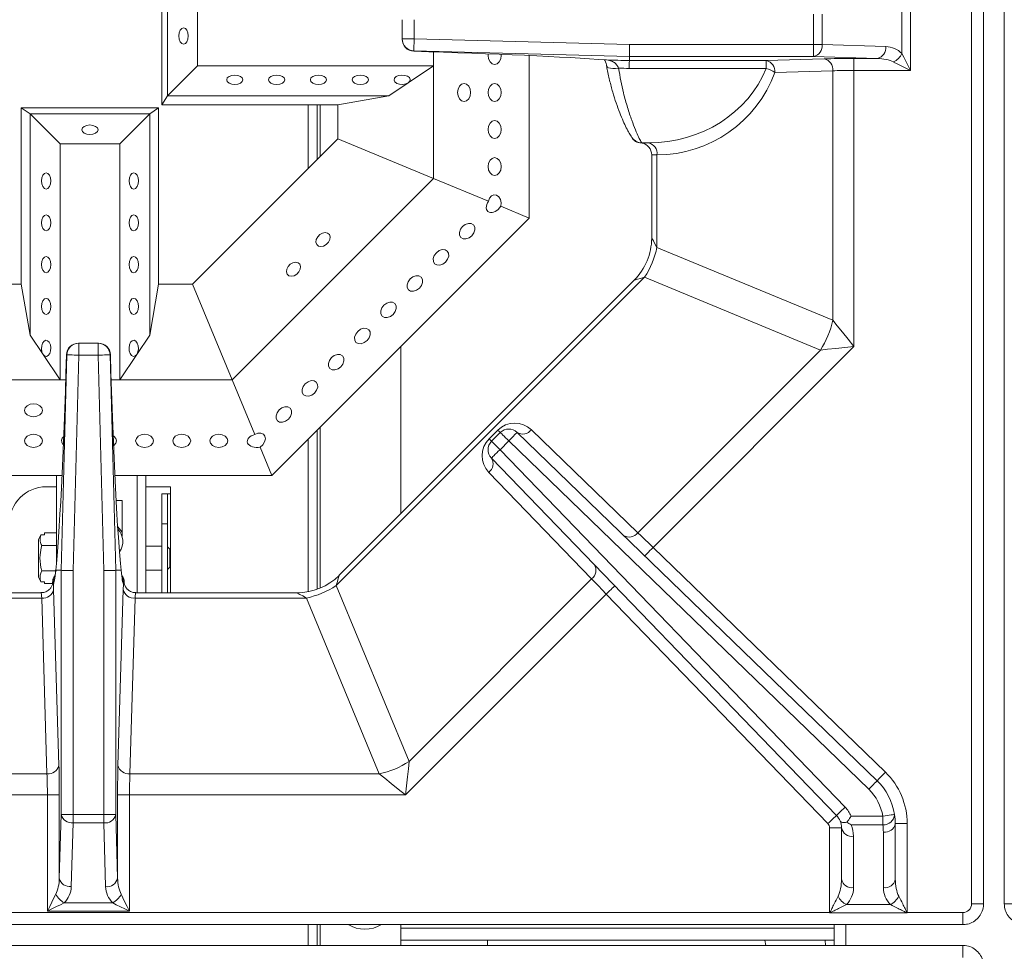
# Model space of a CAD drawing. Units: inches. Extents: x 0 to 612, y 0 to 859.
# Drawn here: x 472 to 495, y 474 to 496 of the extents above; entities that cross this region are included whole.
import ezdxf

# ---------------------------------------------------------------- set-up
doc = ezdxf.new("R2010")
doc.units = ezdxf.units.IN
doc.header["$MEASUREMENT"] = 0
doc.layers.add('图层 1', color=7, linetype='Continuous')

# ---------------------------------------------------------------- blocks, each defined once
blk = doc.blocks.new('block 76')
at = {"layer": '图层 1', "color": 250, "lineweight": 18, "true_color": 0x221814}
for points in [[(494.209, 475.481), (494.209, 515.651)], [(494.483, 475.481), (494.483, 515.651)], [(494.96, 515.651), (494.96, 475.481)], [(475.602, 496.992), (475.602, 493.833)], [(475.738, 494.039), (475.738, 496.785)], [(492.804, 496.51), (492.804, 494.621)], [(476.425, 496.099), (476.425, 494.726)], [(492.609, 495.009), (492.609, 496.12)], [(490.58, 495.214), (490.58, 495.917)], [(490.774, 495.917), (490.774, 495.214)], [(481.128, 495.344), (481.128, 495.786)], [(481.403, 495.787), (481.403, 495.345)], [(476.214, 495.413), (476.205, 495.483), (476.182, 495.543), (476.147, 495.583), (476.105, 495.598), (476.064, 495.583), (476.029, 495.543), (476.006, 495.483), (475.998, 495.413), (476.006, 495.341), (476.029, 495.281), (476.064, 495.241), (476.105, 495.226), (476.147, 495.241), (476.182, 495.281), (476.205, 495.341), (476.214, 495.413)], [(481.128, 495.344), (481.403, 495.344)], [(481.128, 495.336), (481.128, 495.344)], [(481.403, 495.344), (481.401, 495.292), (481.4, 495.241), (481.398, 495.194), (481.398, 495.154), (481.397, 495.118), (481.396, 495.092), (481.396, 495.076), (481.396, 495.071)], [(481.403, 495.344), (486.35, 495.214)], [(486.35, 495.214), (486.349, 495.161), (486.349, 495.11), (486.348, 495.065), (486.347, 495.023), (486.347, 494.988), (486.346, 494.962), (486.346, 494.946), (486.346, 494.94)], [(486.35, 495.214), (490.58, 495.214)], [(490.58, 495.214), (490.774, 495.214)], [(490.58, 495.214), (490.58, 494.94)], [(490.774, 495.214), (492.237, 495.17)], [(486.346, 494.94), (481.396, 495.071)], [(481.396, 495.071), (481.396, 495.061)], [(481.849, 494.726), (481.849, 495.048)], [(481.849, 494.726), (481.849, 495.048)], [(483.104, 495.003), (483.101, 494.966), (483.112, 494.887), (483.145, 494.819), (483.193, 494.775), (483.25, 494.76), (483.309, 494.775), (483.357, 494.819), (483.39, 494.887), (483.401, 494.966)], [(483.401, 494.966), (483.4, 494.991)], [(484.046, 494.963), (484.046, 491.231)], [(490.58, 494.94), (486.346, 494.94)], [(486.346, 494.94), (486.346, 494.847)], [(492.043, 494.896), (490.58, 494.94)], [(492.609, 495.009), (492.65, 494.926), (492.698, 494.831), (492.75, 494.729), (492.804, 494.621)], [(476.425, 494.726), (475.738, 494.039)], [(476.425, 494.726), (481.849, 494.726)], [(481.267, 494.335), (481.849, 494.727)], [(481.849, 494.726), (481.849, 492.141)], [(481.849, 494.726), (481.849, 494.726)], [(481.849, 494.726), (481.849, 494.726)], [(481.849, 494.726), (481.849, 494.726)], [(485.825, 494.721), (485.826, 494.72)], [(486.346, 494.847), (489.492, 494.847)], [(486.346, 494.847), (486.346, 494.847)], [(489.493, 494.847), (490.825, 494.887)], [(489.493, 494.847), (489.493, 494.668)], [(491.505, 494.896), (492.043, 494.896)], [(491.505, 494.896), (491.505, 494.622)], [(492.804, 494.622), (492.696, 494.676), (492.593, 494.726), (492.498, 494.773), (492.415, 494.814)], [(477.282, 494.514), (477.353, 494.505), (477.413, 494.482), (477.453, 494.448), (477.467, 494.406), (477.453, 494.366), (477.413, 494.329), (477.353, 494.307), (477.282, 494.298), (477.211, 494.307), (477.151, 494.329), (477.11, 494.366), (477.096, 494.406), (477.11, 494.448), (477.151, 494.482), (477.211, 494.505), (477.282, 494.514)], [(478.243, 494.514), (478.314, 494.505), (478.374, 494.482), (478.414, 494.448), (478.429, 494.406), (478.414, 494.366), (478.374, 494.329), (478.314, 494.307), (478.243, 494.298), (478.172, 494.307), (478.112, 494.329), (478.072, 494.366), (478.058, 494.406), (478.072, 494.448), (478.112, 494.482), (478.172, 494.505), (478.243, 494.514)], [(479.204, 494.514), (479.275, 494.505), (479.335, 494.482), (479.375, 494.448), (479.39, 494.406), (479.375, 494.366), (479.335, 494.329), (479.275, 494.307), (479.204, 494.298), (479.133, 494.307), (479.073, 494.329), (479.032, 494.366), (479.019, 494.406), (479.032, 494.448), (479.073, 494.482), (479.133, 494.505), (479.204, 494.514)], [(480.165, 494.514), (480.236, 494.505), (480.297, 494.482), (480.337, 494.448), (480.351, 494.406), (480.337, 494.366), (480.297, 494.329), (480.236, 494.307), (480.165, 494.298), (480.095, 494.307), (480.034, 494.329), (479.994, 494.366), (479.979, 494.406), (479.994, 494.448), (480.034, 494.482), (480.095, 494.505), (480.165, 494.514)], [(481.267, 494.335), (481.209, 494.311), (481.14, 494.298), (481.067, 494.304), (481.005, 494.324), (480.961, 494.357), (480.941, 494.397), (480.95, 494.44), (480.986, 494.478), (481.044, 494.502), (481.113, 494.513), (481.186, 494.508), (481.248, 494.486), (481.292, 494.455), (481.312, 494.414), (481.303, 494.373), (481.267, 494.335)], [(489.493, 494.668), (486.343, 494.668)], [(491.02, 494.613), (489.688, 494.574)], [(491.02, 488.885), (491.02, 494.613)], [(492.804, 494.622), (491.505, 494.622)], [(491.505, 494.622), (491.505, 488.282)], [(480.823, 494.039), (481.267, 494.335)], [(482.7, 494.115), (482.688, 494.194), (482.656, 494.261), (482.607, 494.305), (482.55, 494.321), (482.492, 494.305), (482.443, 494.261), (482.411, 494.194), (482.399, 494.115), (482.411, 494.036), (482.443, 493.969), (482.492, 493.925), (482.55, 493.909), (482.607, 493.925), (482.656, 493.969), (482.688, 494.036), (482.7, 494.115)], [(483.401, 494.115), (483.39, 494.194), (483.357, 494.261), (483.309, 494.305), (483.251, 494.321), (483.193, 494.305), (483.145, 494.261), (483.112, 494.194), (483.101, 494.115), (483.112, 494.036), (483.145, 493.969), (483.193, 493.925), (483.251, 493.909), (483.309, 493.925), (483.357, 493.969), (483.39, 494.036), (483.401, 494.115)], [(475.738, 494.039), (475.602, 493.833)], [(480.823, 494.039), (475.738, 494.039)], [(480.823, 494.039), (479.651, 493.833)], [(479.651, 493.833), (475.602, 493.833)], [(478.965, 492.365), (478.965, 493.833)], [(479.171, 492.571), (479.171, 493.834)], [(479.24, 492.639), (479.24, 493.833)], [(479.651, 493.833), (479.651, 493.053)], [(472.58, 493.626), (472.374, 493.765)], [(472.374, 489.713), (472.374, 493.765)], [(475.532, 493.764), (472.374, 493.764)], [(473.267, 492.939), (472.58, 493.626)], [(472.58, 493.626), (475.326, 493.626)], [(472.58, 488.542), (472.58, 493.626)], [(474.64, 492.939), (475.326, 493.626)], [(475.532, 493.764), (475.326, 493.626)], [(475.326, 488.542), (475.326, 493.626)], [(475.532, 489.713), (475.532, 493.765)], [(473.953, 493.152), (474.024, 493.161), (474.084, 493.184), (474.125, 493.218), (474.139, 493.26), (474.125, 493.301), (474.084, 493.337), (474.024, 493.359), (473.953, 493.368), (473.882, 493.359), (473.822, 493.337), (473.782, 493.301), (473.768, 493.26), (473.782, 493.218), (473.822, 493.184), (473.882, 493.161), (473.953, 493.152)], [(483.401, 493.262), (483.39, 493.342), (483.357, 493.408), (483.309, 493.453), (483.251, 493.47), (483.193, 493.453), (483.145, 493.408), (483.112, 493.342), (483.101, 493.262), (483.112, 493.185), (483.145, 493.116), (483.193, 493.073), (483.251, 493.057), (483.309, 493.073), (483.357, 493.116), (483.39, 493.185), (483.401, 493.262)], [(474.64, 492.939), (473.267, 492.939)], [(473.267, 492.939), (473.267, 487.517)], [(474.64, 487.517), (474.64, 492.939)], [(479.651, 493.052), (476.313, 489.713)], [(481.849, 492.141), (479.651, 493.052)], [(486.786, 492.958), (486.643, 492.958)], [(486.786, 492.958), (486.786, 492.958)], [(486.859, 492.682), (486.859, 490.774)], [(486.98, 492.682), (486.859, 492.682)], [(486.98, 492.682), (486.98, 490.558)], [(486.98, 492.682), (486.98, 492.682)], [(483.401, 492.412), (483.39, 492.491), (483.357, 492.558), (483.309, 492.602), (483.251, 492.619), (483.193, 492.602), (483.145, 492.558), (483.112, 492.491), (483.101, 492.412), (483.112, 492.333), (483.145, 492.266), (483.193, 492.222), (483.251, 492.207), (483.309, 492.222), (483.357, 492.266), (483.39, 492.333), (483.401, 492.412)], [(473.056, 492.083), (473.047, 492.013), (473.023, 491.952), (472.989, 491.913), (472.948, 491.897), (472.906, 491.913), (472.872, 491.952), (472.848, 492.013), (472.84, 492.083), (472.848, 492.154), (472.872, 492.214), (472.906, 492.254), (472.948, 492.27), (472.989, 492.254), (473.023, 492.214), (473.047, 492.154), (473.056, 492.083)], [(474.852, 492.083), (474.859, 492.013), (474.883, 491.952), (474.918, 491.913), (474.959, 491.897), (475, 491.913), (475.035, 491.952), (475.059, 492.013), (475.067, 492.083), (475.059, 492.154), (475.035, 492.214), (475, 492.254), (474.959, 492.27), (474.918, 492.254), (474.883, 492.214), (474.859, 492.154), (474.852, 492.083)], [(481.849, 492.141), (477.224, 487.517)], [(483.107, 491.621), (481.849, 492.142)], [(483.395, 491.501), (483.4, 491.582), (483.384, 491.659), (483.347, 491.721), (483.294, 491.758), (483.236, 491.766), (483.18, 491.742), (483.135, 491.69), (483.107, 491.621)], [(484.046, 491.231), (483.395, 491.502)], [(473.056, 491.123), (473.047, 491.053), (473.023, 490.991), (472.989, 490.952), (472.948, 490.937), (472.906, 490.952), (472.872, 490.991), (472.848, 491.053), (472.84, 491.123), (472.848, 491.192), (472.872, 491.253), (472.906, 491.293), (472.948, 491.308), (472.989, 491.293), (473.023, 491.253), (473.047, 491.192), (473.056, 491.123)], [(474.852, 491.123), (474.859, 491.053), (474.883, 490.991), (474.918, 490.952), (474.959, 490.937), (475, 490.952), (475.035, 490.991), (475.059, 491.053), (475.067, 491.123), (475.059, 491.192), (475.035, 491.253), (475, 491.293), (474.959, 491.308), (474.918, 491.293), (474.883, 491.253), (474.859, 491.192), (474.852, 491.123)], [(484.046, 491.231), (478.134, 485.32)], [(482.727, 490.824), (482.774, 490.888), (482.799, 490.958), (482.796, 491.023), (482.766, 491.076), (482.714, 491.104), (482.647, 491.109), (482.578, 491.084), (482.515, 491.037), (482.467, 490.972), (482.442, 490.902), (482.445, 490.837), (482.475, 490.785), (482.526, 490.755), (482.593, 490.753), (482.664, 490.776), (482.727, 490.824)], [(479.464, 490.736), (479.471, 490.798), (479.454, 490.85), (479.414, 490.886), (479.36, 490.898), (479.296, 490.886), (479.235, 490.85), (479.186, 490.798), (479.154, 490.736), (479.147, 490.674), (479.165, 490.621), (479.204, 490.586), (479.26, 490.574), (479.322, 490.586), (479.384, 490.621), (479.434, 490.674), (479.464, 490.736)], [(486.859, 490.774), (486.861, 490.771), (486.874, 490.75), (486.898, 490.706), (486.935, 490.64), (486.98, 490.558)], [(482.124, 490.221), (482.172, 490.285), (482.196, 490.356), (482.193, 490.421), (482.164, 490.473), (482.112, 490.503), (482.046, 490.505), (481.976, 490.482), (481.912, 490.434), (481.865, 490.37), (481.84, 490.3), (481.843, 490.234), (481.873, 490.182), (481.925, 490.153), (481.99, 490.15), (482.061, 490.174), (482.124, 490.221)], [(486.98, 490.558), (491.02, 488.885)], [(473.056, 490.162), (473.047, 490.089), (473.023, 490.031), (472.989, 489.991), (472.948, 489.975), (472.906, 489.991), (472.872, 490.031), (472.848, 490.089), (472.84, 490.162), (472.848, 490.231), (472.872, 490.292), (472.906, 490.333), (472.948, 490.347), (472.989, 490.333), (473.023, 490.292), (473.047, 490.231), (473.056, 490.162)], [(474.852, 490.162), (474.859, 490.089), (474.883, 490.031), (474.918, 489.991), (474.959, 489.975), (475, 489.991), (475.035, 490.031), (475.059, 490.089), (475.067, 490.162), (475.059, 490.231), (475.035, 490.292), (475, 490.333), (474.959, 490.347), (474.918, 490.333), (474.883, 490.292), (474.859, 490.231), (474.852, 490.162)], [(478.476, 490.056), (478.468, 489.994), (478.485, 489.941), (478.524, 489.906), (478.579, 489.894), (478.644, 489.906), (478.704, 489.941), (478.754, 489.994), (478.784, 490.056), (478.792, 490.118), (478.773, 490.17), (478.735, 490.205), (478.679, 490.219), (478.616, 490.205), (478.556, 490.17), (478.506, 490.118), (478.476, 490.056)], [(486.696, 489.872), (479.614, 482.789)], [(486.458, 489.803), (479.682, 483.028)], [(481.522, 489.621), (481.57, 489.683), (481.595, 489.753), (481.592, 489.821), (481.562, 489.873), (481.511, 489.9), (481.444, 489.904), (481.374, 489.879), (481.31, 489.833), (481.263, 489.768), (481.238, 489.698), (481.241, 489.633), (481.271, 489.581), (481.322, 489.551), (481.389, 489.549), (481.459, 489.573), (481.522, 489.621)], [(486.696, 489.872), (486.604, 489.846), (486.534, 489.825), (486.484, 489.811), (486.461, 489.805), (486.458, 489.804)], [(490.734, 488.199), (486.696, 489.872)], [(471.593, 489.713), (472.374, 489.713)], [(472.58, 488.542), (472.374, 489.713)], [(475.532, 489.713), (475.326, 488.542)], [(475.532, 489.713), (476.313, 489.713)], [(476.313, 489.713), (477.224, 487.518)], [(473.056, 489.2), (473.047, 489.129), (473.023, 489.069), (472.989, 489.029), (472.948, 489.015), (472.906, 489.029), (472.872, 489.069), (472.848, 489.129), (472.84, 489.2), (472.848, 489.271), (472.872, 489.331), (472.906, 489.372), (472.948, 489.386), (472.989, 489.372), (473.023, 489.331), (473.047, 489.271), (473.056, 489.2)], [(474.852, 489.2), (474.859, 489.129), (474.883, 489.069), (474.918, 489.029), (474.959, 489.015), (475, 489.029), (475.035, 489.069), (475.059, 489.129), (475.067, 489.2), (475.059, 489.271), (475.035, 489.331), (475, 489.372), (474.959, 489.386), (474.918, 489.372), (474.883, 489.331), (474.859, 489.271), (474.852, 489.2)], [(480.921, 489.018), (480.969, 489.081), (480.992, 489.153), (480.989, 489.217), (480.96, 489.269), (480.908, 489.299), (480.843, 489.302), (480.772, 489.278), (480.708, 489.23), (480.66, 489.166), (480.637, 489.097), (480.64, 489.03), (480.669, 488.978), (480.721, 488.949), (480.786, 488.946), (480.856, 488.97), (480.921, 489.018)], [(491.02, 488.885), (491.123, 488.755), (491.242, 488.608), (491.371, 488.448), (491.505, 488.281)], [(480.319, 488.416), (480.366, 488.479), (480.391, 488.549), (480.388, 488.617), (480.358, 488.667), (480.307, 488.697), (480.24, 488.7), (480.17, 488.676), (480.106, 488.628), (480.059, 488.563), (480.034, 488.494), (480.037, 488.429), (480.066, 488.376), (480.118, 488.347), (480.185, 488.345), (480.255, 488.369), (480.319, 488.416)], [(472.58, 488.542), (472.877, 488.1)], [(472.877, 488.099), (472.852, 488.156), (472.841, 488.226), (472.846, 488.297), (472.866, 488.36), (472.899, 488.405), (472.94, 488.423), (472.981, 488.414), (473.018, 488.378), (473.044, 488.321), (473.056, 488.251), (473.05, 488.18), (473.029, 488.118), (472.995, 488.073), (472.955, 488.054), (472.913, 488.063), (472.877, 488.099)], [(475.03, 488.099), (475.056, 488.156), (475.066, 488.226), (475.062, 488.297), (475.04, 488.36), (475.008, 488.405), (474.967, 488.423), (474.926, 488.414), (474.889, 488.378), (474.863, 488.321), (474.852, 488.251), (474.857, 488.18), (474.878, 488.118), (474.911, 488.073), (474.952, 488.054), (474.993, 488.063), (475.03, 488.099)], [(475.03, 488.099), (475.326, 488.541)], [(473.689, 488.358), (473.698, 488.358)], [(473.698, 488.358), (474.141, 488.358)], [(473.698, 488.358), (473.698, 488.083)], [(474.141, 488.358), (474.141, 488.083)], [(474.141, 488.358), (474.149, 488.358)], [(481.094, 488.28), (481.094, 484.439)], [(486.54, 484.003), (490.734, 488.198)], [(491.505, 488.282), (486.891, 483.667)], [(491.505, 488.282), (491.293, 488.259), (491.088, 488.237), (490.901, 488.217), (490.734, 488.199)], [(472.877, 488.099), (473.267, 487.517)], [(473.294, 483.14), (473.424, 488.09)], [(473.424, 488.09), (473.415, 488.09)], [(473.698, 488.083), (473.646, 488.083), (473.594, 488.085), (473.548, 488.087), (473.507, 488.087), (473.473, 488.088), (473.447, 488.088), (473.431, 488.088), (473.424, 488.09)], [(473.698, 488.083), (473.568, 483.135)], [(474.141, 488.083), (473.698, 488.083)], [(474.415, 488.09), (474.408, 488.088), (474.392, 488.088), (474.366, 488.088), (474.332, 488.087), (474.291, 488.087), (474.244, 488.085), (474.193, 488.083), (474.141, 488.082)], [(474.271, 483.135), (474.141, 488.083)], [(474.415, 488.09), (474.545, 483.14)], [(474.424, 488.09), (474.415, 488.09)], [(474.64, 487.517), (475.03, 488.099)], [(479.717, 487.814), (479.765, 487.878), (479.789, 487.949), (479.786, 488.014), (479.756, 488.066), (479.704, 488.095), (479.638, 488.098), (479.568, 488.074), (479.505, 488.027), (479.457, 487.962), (479.433, 487.892), (479.436, 487.826), (479.465, 487.775), (479.517, 487.746), (479.583, 487.742), (479.653, 487.765), (479.717, 487.814)], [(470.683, 487.517), (473.267, 487.517)], [(473.267, 487.517), (473.397, 487.517)], [(473.267, 487.517), (473.267, 487.517)], [(473.267, 487.517), (473.267, 487.517)], [(473.267, 487.517), (473.397, 487.517)], [(473.267, 487.517), (473.267, 487.517)], [(474.441, 487.517), (474.64, 487.517)], [(474.441, 487.517), (474.64, 487.517)], [(474.64, 487.517), (474.64, 487.517)], [(474.64, 487.517), (477.224, 487.517)], [(474.64, 487.517), (474.64, 487.517)], [(474.64, 487.517), (474.64, 487.517)], [(477.224, 487.517), (477.744, 486.258)], [(479.114, 487.212), (479.162, 487.275), (479.187, 487.346), (479.184, 487.411), (479.154, 487.463), (479.103, 487.493), (479.036, 487.497), (478.966, 487.472), (478.902, 487.424), (478.854, 487.36), (478.83, 487.291), (478.833, 487.225), (478.863, 487.172), (478.915, 487.144), (478.98, 487.141), (479.051, 487.165), (479.114, 487.212)], [(472.656, 486.665), (472.735, 486.678), (472.802, 486.709), (472.846, 486.758), (472.862, 486.814), (472.846, 486.873), (472.802, 486.921), (472.735, 486.954), (472.656, 486.967), (472.577, 486.954), (472.51, 486.921), (472.466, 486.873), (472.45, 486.814), (472.466, 486.758), (472.51, 486.709), (472.577, 486.678), (472.656, 486.665)], [(478.513, 486.61), (478.561, 486.673), (478.585, 486.744), (478.582, 486.81), (478.552, 486.862), (478.501, 486.891), (478.435, 486.894), (478.364, 486.871), (478.3, 486.823), (478.253, 486.759), (478.229, 486.688), (478.231, 486.623), (478.261, 486.571), (478.312, 486.541), (478.379, 486.539), (478.449, 486.562), (478.513, 486.61)], [(479.171, 482.705), (479.171, 486.357)], [(479.24, 482.731), (479.24, 486.426)], [(483.124, 486.161), (483.324, 486.36)], [(483.324, 486.361), (483.337, 486.348), (483.349, 486.338), (483.358, 486.327), (483.367, 486.32), (483.373, 486.313), (483.378, 486.308), (483.381, 486.305)], [(484.095, 486.368), (486.54, 484.004)], [(472.656, 485.963), (472.735, 485.977), (472.802, 486.008), (472.846, 486.057), (472.862, 486.113), (472.846, 486.171), (472.802, 486.22), (472.735, 486.252), (472.656, 486.266), (472.577, 486.252), (472.51, 486.22), (472.466, 486.171), (472.45, 486.113), (472.466, 486.057), (472.51, 486.008), (472.577, 485.977), (472.656, 485.963)], [(474.497, 486.002), (474.504, 486.008), (474.549, 486.057), (474.564, 486.113), (474.549, 486.171), (474.504, 486.22), (474.487, 486.231)], [(475.21, 485.963), (475.289, 485.977), (475.356, 486.008), (475.4, 486.057), (475.416, 486.113), (475.4, 486.171), (475.356, 486.22), (475.289, 486.252), (475.21, 486.266), (475.132, 486.252), (475.064, 486.22), (475.02, 486.171), (475.004, 486.113), (475.02, 486.057), (475.064, 486.008), (475.132, 485.977), (475.21, 485.963)], [(476.062, 485.963), (476.141, 485.977), (476.207, 486.008), (476.252, 486.057), (476.268, 486.113), (476.252, 486.171), (476.207, 486.22), (476.141, 486.252), (476.062, 486.266), (475.982, 486.252), (475.915, 486.22), (475.871, 486.171), (475.855, 486.113), (475.871, 486.057), (475.915, 486.008), (475.982, 485.977), (476.062, 485.963)], [(476.912, 485.963), (476.991, 485.977), (477.059, 486.008), (477.103, 486.057), (477.119, 486.113), (477.103, 486.171), (477.059, 486.22), (476.991, 486.252), (476.912, 486.266), (476.834, 486.252), (476.766, 486.22), (476.722, 486.171), (476.707, 486.113), (476.722, 486.057), (476.766, 486.008), (476.834, 485.977), (476.912, 485.963)], [(477.864, 485.97), (477.925, 486.023), (477.967, 486.089), (477.984, 486.159), (477.975, 486.223), (477.939, 486.269), (477.883, 486.293), (477.814, 486.288), (477.745, 486.258)], [(478.965, 482.649), (478.965, 486.151)], [(483.124, 486.161), (483.181, 486.104)], [(483.181, 486.104), (483.382, 486.304)], [(483.382, 486.304), (483.386, 486.3), (483.396, 486.288), (483.414, 486.271), (483.438, 486.246), (483.468, 486.218), (483.501, 486.185), (483.537, 486.149), (483.575, 486.111)], [(483.767, 486.308), (483.763, 486.303), (483.752, 486.292), (483.734, 486.275), (483.711, 486.249), (483.682, 486.219), (483.648, 486.186), (483.613, 486.149), (483.575, 486.111)], [(483.767, 486.308), (492.037, 478.308)], [(477.864, 485.97), (478.135, 485.32)], [(483.375, 485.91), (483.336, 485.873), (483.299, 485.837), (483.266, 485.804), (483.235, 485.773), (483.211, 485.751), (483.192, 485.733), (483.182, 485.723), (483.178, 485.719)], [(483.181, 486.104), (483.375, 485.91)], [(483.575, 486.111), (483.375, 485.91)], [(483.375, 485.91), (491.303, 477.702)], [(491.847, 478.111), (483.576, 486.111)], [(491.104, 477.511), (483.178, 485.718)], [(469.773, 485.32), (473.312, 485.32)], [(473.182, 483.273), (473.182, 485.32)], [(474.527, 485.32), (478.133, 485.32)], [(475.035, 485.32), (475.035, 482.626)], [(475.241, 482.625), (475.241, 485.319)], [(485.48, 482.944), (483.117, 485.39)], [(473.182, 485.059), (472.951, 485.059)], [(475.807, 485.059), (475.241, 485.059)], [(475.807, 484.894), (475.807, 485.059)], [(475.602, 484.208), (475.602, 484.895)], [(475.602, 484.894), (475.738, 484.894)], [(475.738, 484.894), (475.738, 484.207)], [(475.807, 484.894), (475.738, 484.894)], [(475.807, 482.625), (475.807, 484.895)], [(474.556, 484.747), (474.692, 484.747)], [(474.692, 484.747), (474.692, 483.923)], [(474.591, 484.139), (474.67, 484.048), (474.692, 484.011)], [(475.738, 484.208), (475.602, 484.208)], [(475.602, 482.625), (475.602, 484.208)], [(475.738, 482.625), (475.738, 484.208)], [(472.77, 483.847), (472.827, 483.958)], [(472.827, 483.958), (472.907, 483.958)], [(472.907, 483.958), (472.907, 483.998)], [(472.907, 483.998), (473.182, 483.998)], [(474.692, 483.922), (474.69, 483.922)], [(486.54, 484.003), (486.615, 483.931), (486.7, 483.85), (486.794, 483.76), (486.891, 483.667)], [(472.77, 483.847), (472.77, 482.987)], [(472.845, 483.707), (473.182, 483.707)], [(475.602, 483.691), (475.241, 483.691)], [(475.79, 483.623), (475.738, 483.676)], [(486.891, 483.667), (486.854, 483.629), (486.818, 483.592), (486.785, 483.559), (486.756, 483.527), (486.732, 483.504), (486.715, 483.484), (486.703, 483.475), (486.699, 483.471)], [(486.891, 483.667), (492.229, 478.504)], [(475.79, 483.623), (475.79, 483.21)], [(475.738, 483.159), (475.79, 483.21)], [(472.827, 482.875), (472.77, 482.986)], [(472.845, 483.126), (473.182, 483.126)], [(473.168, 483.143), (473.168, 483.14)], [(473.294, 483.14), (473.168, 483.14)], [(473.568, 483.135), (473.516, 483.136), (473.465, 483.137), (473.418, 483.138), (473.377, 483.138), (473.343, 483.139), (473.316, 483.139), (473.301, 483.14), (473.294, 483.14)], [(473.294, 477.533), (473.294, 483.14)], [(473.568, 483.135), (473.568, 477.532)], [(474.545, 483.14), (474.538, 483.14), (474.522, 483.139), (474.496, 483.139), (474.462, 483.138), (474.421, 483.138), (474.374, 483.137), (474.323, 483.136), (474.271, 483.135)], [(474.271, 477.533), (474.271, 483.136)], [(474.545, 483.14), (474.545, 477.533)], [(474.671, 483.14), (474.545, 483.14)], [(474.671, 483.14), (474.671, 483.142)], [(475.241, 483.142), (475.602, 483.142)], [(479.682, 483.028), (479.682, 483.025), (479.674, 483.001), (479.66, 482.952), (479.64, 482.881), (479.614, 482.789)], [(472.907, 482.875), (472.827, 482.875)], [(472.907, 482.835), (472.907, 482.875)], [(472.907, 482.835), (473.095, 482.835)], [(473.096, 482.864), (473.096, 482.843)], [(473.114, 482.837), (473.099, 482.856)], [(474.743, 482.843), (474.743, 482.864)], [(479.614, 482.789), (481.287, 478.75)], [(481.287, 478.75), (485.48, 482.943)], [(485.815, 482.591), (485.723, 482.689), (485.634, 482.782), (485.552, 482.868), (485.48, 482.944)], [(486.013, 482.783), (486.009, 482.78), (485.998, 482.768), (485.979, 482.75), (485.955, 482.727), (485.925, 482.698), (485.891, 482.666), (485.854, 482.629), (485.815, 482.592)], [(472.846, 482.504), (468.912, 482.504)], [(472.831, 482.625), (469.128, 482.625)], [(472.967, 478.465), (472.846, 482.504)], [(473.12, 482.699), (473.241, 478.66)], [(474.598, 478.66), (474.719, 482.699)], [(474.993, 482.504), (474.872, 478.465)], [(478.928, 482.504), (474.992, 482.504)], [(478.711, 482.625), (475.008, 482.625)], [(478.928, 482.504), (478.845, 482.551), (478.779, 482.587), (478.735, 482.611), (478.714, 482.624), (478.711, 482.625)], [(480.601, 478.465), (478.928, 482.504)], [(485.815, 482.591), (481.203, 477.98)], [(490.907, 477.321), (485.815, 482.592)], [(481.287, 478.75), (481.269, 478.584), (481.249, 478.396), (481.227, 478.192), (481.203, 477.979)], [(467.238, 478.465), (472.967, 478.465)], [(474.872, 478.465), (480.602, 478.465)], [(481.203, 477.98), (481.037, 478.115), (480.877, 478.243), (480.729, 478.363), (480.6, 478.465)], [(492.229, 478.504), (492.191, 478.466), (492.155, 478.429), (492.123, 478.396), (492.094, 478.365), (492.069, 478.341), (492.052, 478.322), (492.041, 478.312), (492.038, 478.309)], [(492.038, 478.308), (492.034, 478.304), (492.023, 478.292), (492.006, 478.274), (491.981, 478.249), (491.952, 478.219), (491.92, 478.185), (491.884, 478.148), (491.847, 478.111)], [(472.976, 477.98), (466.636, 477.98)], [(472.976, 477.98), (473.25, 477.98)], [(472.976, 475.308), (472.976, 477.98)], [(473.25, 477.98), (473.25, 476.069)], [(474.589, 476.069), (474.589, 477.98)], [(474.863, 477.98), (474.589, 477.98)], [(474.863, 477.98), (474.863, 475.308)], [(481.203, 477.98), (474.863, 477.98)], [(473.25, 476.069), (473.294, 477.533)], [(473.568, 477.533), (473.294, 477.533)], [(473.568, 477.533), (474.271, 477.533)], [(473.568, 477.533), (473.568, 477.339)], [(474.545, 477.533), (474.271, 477.533)], [(474.271, 477.533), (474.271, 477.339)], [(474.545, 477.533), (474.589, 476.069)], [(491.303, 477.702), (491.264, 477.665), (491.227, 477.629), (491.192, 477.596), (491.163, 477.567), (491.138, 477.542), (491.119, 477.525), (491.108, 477.515), (491.104, 477.512)], [(492.439, 477.533), (492.435, 477.533), (492.419, 477.53), (492.394, 477.526), (492.359, 477.521), (492.318, 477.514), (492.272, 477.508), (492.221, 477.499), (492.169, 477.492)], [(473.568, 477.338), (473.524, 475.875)], [(474.271, 477.338), (473.568, 477.338)], [(474.314, 475.875), (474.271, 477.338)], [(491.104, 477.511), (491.101, 477.507), (491.09, 477.495), (491.071, 477.478), (491.047, 477.454), (491.017, 477.426), (490.982, 477.393), (490.946, 477.358), (490.907, 477.321)], [(491.441, 477.492), (492.168, 477.492)], [(492.168, 477.296), (491.441, 477.296)], [(492.168, 477.492), (492.168, 477.297)], [(492.456, 477.322), (492.456, 476.045)], [(492.73, 477.322), (492.456, 477.322)], [(492.73, 477.322), (492.73, 475.277)], [(491.221, 477.225), (490.946, 477.225)], [(490.946, 475.277), (490.946, 477.225)], [(491.221, 476.044), (491.221, 477.226)], [(492.182, 475.851), (492.182, 477.126)], [(491.495, 477.031), (491.495, 475.851)], [(472.976, 475.308), (473.029, 475.415), (473.08, 475.518), (473.128, 475.614), (473.169, 475.698)], [(473.364, 475.503), (473.28, 475.46), (473.186, 475.415), (473.082, 475.362), (472.976, 475.309)], [(473.364, 475.503), (474.476, 475.503)], [(474.863, 475.308), (474.757, 475.363), (474.653, 475.414), (474.559, 475.46), (474.476, 475.503)], [(474.67, 475.698), (474.711, 475.614), (474.759, 475.518), (474.81, 475.416), (474.863, 475.308)], [(456.894, 475.277), (490.946, 475.277)], [(474.863, 475.308), (472.976, 475.308)], [(490.946, 475.271), (490.946, 475.277)], [(492.73, 475.271), (490.946, 475.271)], [(491.334, 475.461), (492.343, 475.461)], [(492.73, 475.277), (492.73, 475.271)], [(492.73, 475.277), (494.004, 475.277)], [(494.004, 475.002), (494.004, 475.276)], [(494.483, 475.481), (494.209, 475.481)], [(495.234, 475.481), (494.96, 475.481)], [(453.835, 475.002), (494.004, 475.002)], [(478.965, 474.525), (478.965, 475.003)], [(479.171, 474.525), (479.171, 475.003)], [(479.24, 474.525), (479.24, 475.003)], [(481.094, 475.002), (481.094, 474.524)], [(481.094, 474.92), (491.048, 474.92)], [(491.048, 475.002), (491.048, 474.524)], [(491.323, 475.002), (491.323, 474.524)], [(491.048, 474.645), (481.094, 474.645)], [(483.084, 474.525), (483.084, 474.645)], [(489.457, 474.645), (489.478, 474.525)], [(490.854, 474.525), (490.846, 474.645)], [(494.004, 474.525), (453.835, 474.525)], [(494.004, 474.25), (494.004, 474.524)]]:
    blk.add_lwpolyline(points, dxfattribs=at)
for points in [[(481.128, 495.344), (481.128, 495.196), (481.247, 495.073), (481.396, 495.071)], [(481.128, 495.336), (481.128, 495.188), (481.246, 495.065), (481.395, 495.062)], [(481.128, 495.336), (481.128, 495.188), (481.246, 495.065), (481.396, 495.062)], [(490.58, 494.94), (490.706, 494.968), (490.789, 495.086), (490.774, 495.214)], [(492.043, 494.896), (492.168, 494.924), (492.252, 495.042), (492.237, 495.17)], [(492.609, 495.009), (492.511, 495.108), (492.377, 495.165), (492.237, 495.17)], [(485.821, 494.861), (484.874, 494.933), (483.229, 495.008), (481.396, 495.061)], [(492.415, 494.815), (492.498, 494.859), (492.566, 494.926), (492.609, 495.009)], [(486.346, 494.847), (486.171, 494.852), (485.996, 494.857), (485.821, 494.861)], [(489.688, 494.574), (489.702, 494.701), (489.618, 494.82), (489.493, 494.847)], [(491.505, 494.896), (491.25, 494.896), (491.006, 494.893), (490.825, 494.887)], [(491.02, 494.613), (491.034, 494.741), (490.95, 494.859), (490.825, 494.887)], [(492.415, 494.815), (492.315, 494.865), (492.183, 494.894), (492.043, 494.896)], [(486.343, 494.668), (486.261, 494.669), (486.179, 494.671), (486.097, 494.673)], [(486.786, 492.958), (487.996, 492.958), (489.077, 493.641), (489.493, 494.668)], [(486.98, 492.682), (488.19, 492.682), (489.271, 493.437), (489.688, 494.574)], [(489.688, 494.574), (489.628, 494.614), (489.562, 494.646), (489.493, 494.668)], [(491.505, 494.622), (491.322, 494.622), (491.147, 494.619), (491.02, 494.613)], [(486.859, 492.682), (486.859, 492.814), (486.767, 492.927), (486.638, 492.953)], [(486.98, 492.682), (486.999, 492.81), (486.913, 492.931), (486.786, 492.957)], [(486.98, 492.682), (486.999, 492.81), (486.913, 492.931), (486.786, 492.957)], [(486.459, 489.804), (486.714, 490.061), (486.857, 490.407), (486.859, 490.768)], [(486.696, 489.872), (486.833, 490.081), (486.93, 490.313), (486.98, 490.559)], [(490.734, 488.199), (490.872, 488.408), (490.968, 488.64), (491.02, 488.886)], [(473.689, 488.358), (473.541, 488.358), (473.419, 488.239), (473.415, 488.09)], [(473.689, 488.358), (473.541, 488.358), (473.419, 488.238), (473.415, 488.09)], [(473.698, 488.358), (473.55, 488.358), (473.427, 488.238), (473.424, 488.09)], [(474.415, 488.09), (474.411, 488.237), (474.289, 488.358), (474.141, 488.358)], [(474.424, 488.09), (474.419, 488.238), (474.299, 488.358), (474.149, 488.358)], [(474.424, 488.09), (474.42, 488.237), (474.299, 488.358), (474.149, 488.358)], [(473.168, 483.143), (473.252, 483.87), (473.349, 485.81), (473.415, 488.09)], [(474.424, 488.09), (474.49, 485.81), (474.587, 483.869), (474.671, 483.143)], [(484.095, 486.368), (483.879, 486.576), (483.537, 486.573), (483.323, 486.361)], [(483.767, 486.308), (483.659, 486.412), (483.487, 486.411), (483.382, 486.304)], [(483.767, 486.308), (483.875, 486.238), (484.019, 486.263), (484.095, 486.368)], [(483.124, 486.161), (482.912, 485.948), (482.909, 485.605), (483.117, 485.39)], [(483.181, 486.104), (483.076, 485.998), (483.073, 485.826), (483.178, 485.718)], [(483.117, 485.39), (483.221, 485.466), (483.247, 485.611), (483.178, 485.718)], [(472.951, 485.059), (472.481, 485.059), (472.1, 484.678), (472.1, 484.207)], [(474.632, 483.563), (474.747, 483.725), (474.731, 483.946), (474.594, 484.088)], [(486.211, 483.943), (486.319, 483.873), (486.463, 483.9), (486.54, 484.004)], [(485.48, 482.944), (485.584, 483.02), (485.61, 483.164), (485.541, 483.273)], [(473.147, 483.011), (473.115, 482.966), (473.099, 482.911), (473.099, 482.856)], [(473.114, 482.837), (473.133, 482.842), (473.15, 482.943), (473.168, 483.141)], [(473.141, 482.954), (473.123, 482.917), (473.114, 482.877), (473.114, 482.837)], [(474.671, 483.14), (474.688, 482.944), (474.707, 482.842), (474.725, 482.837)], [(474.74, 482.856), (474.74, 482.912), (474.724, 482.966), (474.691, 483.011)], [(478.713, 482.625), (479.074, 482.626), (479.42, 482.769), (479.677, 483.022)], [(473.096, 482.864), (473.097, 482.861), (473.098, 482.859), (473.099, 482.856)], [(473.099, 482.856), (473.098, 482.851), (473.098, 482.845), (473.097, 482.84)], [(473.12, 482.699), (473.118, 482.757), (473.116, 482.803), (473.114, 482.838)], [(474.725, 482.837), (474.725, 482.875), (474.718, 482.91), (474.703, 482.943)], [(474.725, 482.837), (474.723, 482.803), (474.721, 482.756), (474.719, 482.698)], [(474.74, 482.856), (474.735, 482.879), (474.73, 482.857), (474.725, 482.837)], [(474.74, 482.856), (474.741, 482.859), (474.742, 482.861), (474.743, 482.864)], [(474.742, 482.838), (474.741, 482.845), (474.741, 482.852), (474.74, 482.856)], [(478.928, 482.504), (479.172, 482.555), (479.404, 482.651), (479.614, 482.789)], [(472.846, 482.504), (472.842, 482.582), (472.837, 482.625), (472.831, 482.625)], [(472.846, 482.504), (472.974, 482.489), (473.092, 482.572), (473.12, 482.698)], [(474.719, 482.699), (474.747, 482.573), (474.865, 482.49), (474.992, 482.505)], [(475.008, 482.625), (475.002, 482.625), (474.997, 482.582), (474.993, 482.504)], [(472.967, 478.465), (473.095, 478.45), (473.213, 478.534), (473.241, 478.659)], [(473.25, 477.98), (473.25, 478.235), (473.247, 478.48), (473.241, 478.66)], [(474.598, 478.66), (474.592, 478.479), (474.589, 478.235), (474.589, 477.979)], [(474.598, 478.66), (474.627, 478.535), (474.745, 478.451), (474.872, 478.466)], [(480.601, 478.465), (480.845, 478.517), (481.077, 478.613), (481.287, 478.75)], [(472.976, 477.98), (472.976, 478.162), (472.973, 478.337), (472.967, 478.465)], [(474.872, 478.465), (474.866, 478.337), (474.863, 478.161), (474.863, 477.98)], [(492.73, 477.322), (492.73, 477.767), (492.549, 478.195), (492.229, 478.505)], [(492.439, 477.533), (492.394, 477.828), (492.253, 478.1), (492.038, 478.308)], [(492.168, 477.492), (492.132, 477.726), (492.019, 477.945), (491.847, 478.111)], [(473.294, 477.533), (473.322, 477.407), (473.439, 477.323), (473.568, 477.339)], [(474.271, 477.338), (474.398, 477.322), (474.517, 477.406), (474.545, 477.532)], [(491.441, 477.492), (491.408, 477.569), (491.361, 477.641), (491.303, 477.702)], [(492.168, 477.296), (492.309, 477.286), (492.43, 477.394), (492.439, 477.532)], [(492.456, 477.322), (492.456, 477.392), (492.45, 477.463), (492.439, 477.533)], [(490.946, 477.225), (490.946, 477.26), (490.932, 477.294), (490.907, 477.321)], [(491.188, 477.384), (491.168, 477.431), (491.141, 477.473), (491.104, 477.511)], [(491.221, 477.225), (491.221, 477.28), (491.21, 477.333), (491.188, 477.384)], [(491.342, 477.353), (491.375, 477.333), (491.408, 477.314), (491.44, 477.297)], [(491.495, 477.031), (491.495, 477.122), (491.477, 477.213), (491.441, 477.297)], [(492.182, 477.126), (492.182, 477.184), (492.177, 477.239), (492.168, 477.296)], [(492.182, 477.126), (492.31, 477.107), (492.431, 477.193), (492.456, 477.321)], [(491.221, 477.225), (491.246, 477.097), (491.367, 477.012), (491.495, 477.031)], [(473.169, 475.698), (473.219, 475.797), (473.248, 475.929), (473.25, 476.069)], [(473.25, 476.069), (473.278, 475.944), (473.396, 475.86), (473.524, 475.876)], [(474.314, 475.875), (474.442, 475.859), (474.561, 475.943), (474.589, 476.068)], [(474.589, 476.069), (474.592, 475.929), (474.62, 475.797), (474.67, 475.698)], [(491.14, 475.656), (491.191, 475.76), (491.221, 475.898), (491.221, 476.045)], [(491.221, 476.044), (491.246, 475.917), (491.367, 475.832), (491.495, 475.852)], [(492.182, 475.851), (492.31, 475.831), (492.431, 475.916), (492.456, 476.044)], [(492.456, 476.044), (492.456, 475.898), (492.485, 475.759), (492.536, 475.655)], [(473.364, 475.503), (473.463, 475.603), (473.52, 475.734), (473.524, 475.875)], [(474.314, 475.875), (474.319, 475.734), (474.377, 475.603), (474.476, 475.503)], [(491.334, 475.461), (491.438, 475.565), (491.495, 475.705), (491.495, 475.852)], [(492.182, 475.851), (492.182, 475.705), (492.239, 475.565), (492.343, 475.461)], [(473.169, 475.698), (473.213, 475.614), (473.28, 475.547), (473.364, 475.504)], [(474.476, 475.503), (474.559, 475.546), (474.627, 475.613), (474.67, 475.697)], [(491.14, 475.656), (491.183, 475.573), (491.251, 475.505), (491.334, 475.462)], [(492.343, 475.461), (492.426, 475.504), (492.493, 475.572), (492.536, 475.655)], [(494.004, 475.277), (494.117, 475.277), (494.209, 475.367), (494.209, 475.481)], [(479.888, 475.002), (480.123, 474.863), (480.416, 474.863), (480.651, 475.002)]]:
    blk.add_open_spline(points, degree=3, dxfattribs=at)
for points, knots in [([(485.772, 494.873), (485.774, 494.87), (485.782, 494.858), (485.79, 494.845), (485.797, 494.828), (485.806, 494.809), (485.812, 494.783), (485.816, 494.764), (485.821, 494.742), (485.825, 494.72)], [0, 0, 0, 0, 1, 1, 1, 2, 2, 2, 3, 3, 3, 3]), ([(485.821, 494.861), (485.845, 494.859), (485.869, 494.857), (485.893, 494.851), (485.924, 494.844), (485.955, 494.831), (485.983, 494.813), (486.008, 494.798), (486.032, 494.778), (486.05, 494.753), (486.068, 494.73), (486.082, 494.702), (486.097, 494.674)], [0, 0, 0, 0, 1, 1, 1, 2, 2, 2, 3, 3, 3, 4, 4, 4, 4]), ([(485.826, 494.722), (485.828, 494.708), (485.83, 494.696), (485.832, 494.684), (485.848, 494.582), (485.869, 494.487), (485.893, 494.395), (485.915, 494.302), (485.938, 494.21), (485.964, 494.124), (485.989, 494.036), (486.017, 493.952), (486.043, 493.874), (486.07, 493.795), (486.098, 493.719), (486.125, 493.651), (486.152, 493.581), (486.18, 493.517), (486.204, 493.458), (486.229, 493.401), (486.254, 493.349), (486.276, 493.303), (486.299, 493.256), (486.32, 493.216), (486.34, 493.181), (486.359, 493.146), (486.377, 493.117), (486.402, 493.084), (486.411, 493.072), (486.421, 493.06), (486.435, 493.046), (486.446, 493.035), (486.46, 493.021), (486.478, 493.009), (486.495, 492.997), (486.517, 492.986), (486.541, 492.976), (486.568, 492.964), (486.599, 492.953), (486.63, 492.957), (486.634, 492.958), (486.639, 492.958), (486.643, 492.958)], [0, 0, 0, 0, 1, 1, 1, 2, 2, 2, 3, 3, 3, 4, 4, 4, 5, 5, 5, 6, 6, 6, 7, 7, 7, 8, 8, 8, 9, 9, 9, 10, 10, 10, 11, 11, 11, 12, 12, 12, 13, 13, 13, 14, 14, 14, 14]), ([(485.826, 494.72), (485.826, 494.719), (485.84, 494.698), (485.84, 494.698), (485.84, 494.698), (485.869, 494.681), (485.869, 494.681), (485.869, 494.681), (485.913, 494.67), (485.913, 494.67), (485.913, 494.67), (485.967, 494.665), (485.967, 494.665), (485.967, 494.665), (486.03, 494.666), (486.03, 494.666), (486.03, 494.666), (486.098, 494.673), (486.098, 494.673)], [0, 0, 0, 0, 1, 1, 1, 2, 2, 2, 3, 3, 3, 4, 4, 4, 5, 5, 5, 6, 6, 6, 6]), ([(486.346, 494.847), (486.346, 494.847), (486.346, 494.828), (486.346, 494.828), (486.345, 494.82), (486.345, 494.802), (486.345, 494.783), (486.344, 494.762), (486.344, 494.738), (486.343, 494.711), (486.343, 494.711), (486.343, 494.674), (486.343, 494.674), (486.343, 494.674), (486.343, 494.668), (486.343, 494.668)], [0, 0, 0, 0, 1, 1, 1, 2, 2, 2, 3, 3, 3, 4, 4, 4, 5, 5, 5, 5]), ([(486.097, 494.673), (486.133, 494.479), (486.169, 494.282), (486.211, 494.105), (486.24, 493.986), (486.272, 493.875), (486.305, 493.772), (486.337, 493.665), (486.37, 493.567), (486.401, 493.479), (486.431, 493.396), (486.459, 493.323), (486.485, 493.26), (486.513, 493.194), (486.537, 493.138), (486.559, 493.093), (486.58, 493.048), (486.598, 493.014), (486.611, 492.992), (486.625, 492.971), (486.634, 492.963), (486.643, 492.958)], [0, 0, 0, 0, 1, 1, 1, 2, 2, 2, 3, 3, 3, 4, 4, 4, 5, 5, 5, 6, 6, 6, 7, 7, 7, 7]), ([(486.622, 492.958), (486.598, 492.958), (486.573, 492.96), (486.551, 492.965), (486.529, 492.973), (486.509, 492.98), (486.49, 492.992), (486.465, 493.007), (486.443, 493.025), (486.427, 493.046), (486.425, 493.049), (486.423, 493.052), (486.421, 493.055)], [0, 0, 0, 0, 1, 1, 1, 2, 2, 2, 3, 3, 3, 4, 4, 4, 4]), ([(483.107, 491.621), (483.038, 491.513), (483.045, 491.396), (483.125, 491.363), (483.204, 491.331), (483.325, 491.392), (483.395, 491.501)], [0, 0, 0, 0, 1, 1, 1, 2, 2, 2, 2]), ([(473.351, 486.212), (473.297, 486.17), (473.286, 486.094), (473.327, 486.042), (473.332, 486.035), (473.337, 486.028), (473.343, 486.023)], [0, 0, 0, 0, 1, 1, 1, 2, 2, 2, 2]), ([(477.745, 486.258), (477.619, 486.23), (477.543, 486.145), (477.576, 486.064), (477.608, 485.985), (477.738, 485.942), (477.864, 485.97)], [0, 0, 0, 0, 1, 1, 1, 2, 2, 2, 2]), ([(472.827, 483.958), (472.813, 483.906), (472.801, 483.856), (472.809, 483.808), (472.814, 483.772), (472.83, 483.739), (472.845, 483.707)], [0, 0, 0, 0, 1, 1, 1, 2, 2, 2, 2]), ([(472.845, 483.707), (472.83, 483.638), (472.814, 483.565), (472.808, 483.494), (472.799, 483.397), (472.808, 483.297), (472.827, 483.203), (472.827, 483.203), (472.845, 483.126), (472.845, 483.126)], [0, 0, 0, 0, 1, 1, 1, 2, 2, 2, 3, 3, 3, 3]), ([(472.845, 483.126), (472.821, 483.062), (472.798, 482.998), (472.81, 482.936), (472.812, 482.915), (472.819, 482.896), (472.827, 482.875)], [0, 0, 0, 0, 1, 1, 1, 2, 2, 2, 2]), ([(473.096, 482.864), (473.098, 482.887), (473.1, 482.912), (473.105, 482.933), (473.111, 482.957), (473.12, 482.977), (473.132, 482.994), (473.138, 483.004), (473.146, 483.011), (473.153, 483.018)], [0, 0, 0, 0, 1, 1, 1, 2, 2, 2, 3, 3, 3, 3]), ([(473.169, 483.167), (473.167, 483.142), (473.164, 483.114), (473.162, 483.092), (473.158, 483.056), (473.154, 483.024), (473.15, 483), (473.147, 482.979), (473.145, 482.96), (473.144, 482.953), (473.143, 482.947), (473.142, 482.946), (473.142, 482.944)], [0, 0, 0, 0, 1, 1, 1, 2, 2, 2, 3, 3, 3, 4, 4, 4, 4]), ([(474.698, 482.944), (474.697, 482.946), (474.696, 482.949), (474.696, 482.954), (474.694, 482.963), (474.691, 482.976), (474.688, 482.994), (474.686, 483.017), (474.683, 483.045), (474.678, 483.078), (474.676, 483.106), (474.673, 483.136), (474.67, 483.167)], [0, 0, 0, 0, 1, 1, 1, 2, 2, 2, 3, 3, 3, 4, 4, 4, 4]), ([(474.743, 482.864), (474.742, 482.881), (474.741, 482.896), (474.739, 482.912), (474.734, 482.935), (474.728, 482.957), (474.718, 482.975), (474.709, 482.993), (474.697, 483.007), (474.686, 483.02)], [0, 0, 0, 0, 1, 1, 1, 2, 2, 2, 3, 3, 3, 3]), ([(473.099, 482.845), (473.099, 482.845), (473.099, 482.844), (473.098, 482.84), (473.097, 482.837), (473.097, 482.831), (473.094, 482.824), (473.092, 482.818), (473.089, 482.808), (473.086, 482.798), (473.077, 482.78), (473.067, 482.759), (473.055, 482.741), (473.039, 482.719), (473.021, 482.7), (473, 482.684), (472.977, 482.665), (472.948, 482.649), (472.919, 482.64), (472.891, 482.63), (472.859, 482.628), (472.828, 482.627)], [0, 0, 0, 0, 1, 1, 1, 2, 2, 2, 3, 3, 3, 4, 4, 4, 5, 5, 5, 6, 6, 6, 7, 7, 7, 7]), ([(475.009, 482.628), (474.987, 482.628), (474.968, 482.628), (474.948, 482.631), (474.919, 482.636), (474.892, 482.649), (474.866, 482.666), (474.845, 482.678), (474.826, 482.692), (474.81, 482.71), (474.796, 482.726), (474.783, 482.741), (474.773, 482.758), (474.766, 482.772), (474.759, 482.786), (474.753, 482.799), (474.75, 482.81), (474.747, 482.817), (474.745, 482.823), (474.743, 482.83), (474.742, 482.835), (474.742, 482.838), (474.741, 482.841), (474.74, 482.844), (474.74, 482.845)], [0, 0, 0, 0, 1, 1, 1, 2, 2, 2, 3, 3, 3, 4, 4, 4, 5, 5, 5, 6, 6, 6, 7, 7, 7, 8, 8, 8, 8]), ([(491.188, 477.384), (491.193, 477.372), (491.204, 477.363), (491.219, 477.358), (491.235, 477.351), (491.256, 477.347), (491.282, 477.347), (491.3, 477.348), (491.321, 477.351), (491.342, 477.354)], [0, 0, 0, 0, 1, 1, 1, 2, 2, 2, 3, 3, 3, 3]), ([(491.441, 477.492), (491.417, 477.455), (491.392, 477.417), (491.367, 477.386), (491.359, 477.375), (491.351, 477.364), (491.342, 477.353)], [0, 0, 0, 0, 1, 1, 1, 2, 2, 2, 2]), ([(490.946, 475.277), (490.948, 475.277), (490.948, 475.278), (490.949, 475.278), (490.952, 475.283), (490.954, 475.287), (490.957, 475.291), (490.959, 475.297), (490.962, 475.302), (490.965, 475.307), (490.97, 475.316), (490.975, 475.326), (490.979, 475.334), (490.985, 475.346), (490.991, 475.36), (490.998, 475.373), (491.016, 475.408), (491.034, 475.443), (491.05, 475.478), (491.081, 475.538), (491.11, 475.597), (491.14, 475.656)], [0, 0, 0, 0, 1, 1, 1, 2, 2, 2, 3, 3, 3, 4, 4, 4, 5, 5, 5, 6, 6, 6, 7, 7, 7, 7]), ([(492.536, 475.656), (492.566, 475.597), (492.596, 475.538), (492.626, 475.478), (492.644, 475.443), (492.66, 475.408), (492.679, 475.373), (492.684, 475.36), (492.691, 475.346), (492.697, 475.334), (492.702, 475.326), (492.707, 475.316), (492.712, 475.307), (492.714, 475.302), (492.717, 475.296), (492.72, 475.291), (492.721, 475.289), (492.723, 475.287), (492.723, 475.286), (492.724, 475.283), (492.725, 475.279), (492.729, 475.277)], [0, 0, 0, 0, 1, 1, 1, 2, 2, 2, 3, 3, 3, 4, 4, 4, 5, 5, 5, 6, 6, 6, 7, 7, 7, 7]), ([(491.334, 475.461), (491.275, 475.433), (491.217, 475.401), (491.155, 475.373), (491.121, 475.355), (491.086, 475.338), (491.051, 475.319), (491.037, 475.314), (491.024, 475.308), (491.012, 475.301), (491.003, 475.295), (490.993, 475.292), (490.983, 475.286), (490.979, 475.284), (490.973, 475.282), (490.968, 475.278), (490.962, 475.276), (490.956, 475.273), (490.949, 475.272), (490.948, 475.272), (490.946, 475.271), (490.946, 475.271)], [0, 0, 0, 0, 1, 1, 1, 2, 2, 2, 3, 3, 3, 4, 4, 4, 5, 5, 5, 6, 6, 6, 7, 7, 7, 7]), ([(492.73, 475.271), (492.729, 475.271), (492.729, 475.272), (492.728, 475.272), (492.721, 475.273), (492.715, 475.277), (492.709, 475.279), (492.703, 475.283), (492.698, 475.285), (492.692, 475.287), (492.684, 475.292), (492.674, 475.295), (492.665, 475.301), (492.651, 475.307), (492.639, 475.314), (492.627, 475.32), (492.591, 475.338), (492.555, 475.355), (492.521, 475.373), (492.459, 475.402), (492.401, 475.432), (492.343, 475.461)], [0, 0, 0, 0, 1, 1, 1, 2, 2, 2, 3, 3, 3, 4, 4, 4, 5, 5, 5, 6, 6, 6, 7, 7, 7, 7]), ([(494.004, 475.002), (494.042, 475.004), (494.079, 475.006), (494.116, 475.016), (494.163, 475.024), (494.208, 475.043), (494.25, 475.068), (494.291, 475.094), (494.329, 475.125), (494.361, 475.16), (494.394, 475.195), (494.42, 475.237), (494.44, 475.281), (494.461, 475.325), (494.474, 475.372), (494.479, 475.42), (494.482, 475.44), (494.482, 475.46), (494.482, 475.481)], [0, 0, 0, 0, 1, 1, 1, 2, 2, 2, 3, 3, 3, 4, 4, 4, 5, 5, 5, 6, 6, 6, 6]), ([(494.96, 475.481), (494.963, 475.443), (494.965, 475.406), (494.973, 475.37), (494.983, 475.323), (495.002, 475.277), (495.027, 475.235), (495.053, 475.194), (495.083, 475.156), (495.119, 475.125), (495.155, 475.092), (495.195, 475.065), (495.239, 475.044), (495.283, 475.025), (495.33, 475.011), (495.378, 475.005), (495.398, 475.003), (495.419, 475.002), (495.439, 475.002)], [0, 0, 0, 0, 1, 1, 1, 2, 2, 2, 3, 3, 3, 4, 4, 4, 5, 5, 5, 6, 6, 6, 6]), ([(494.483, 474.046), (494.48, 474.083), (494.479, 474.122), (494.471, 474.157), (494.46, 474.205), (494.441, 474.25), (494.416, 474.292), (494.392, 474.333), (494.36, 474.37), (494.324, 474.402), (494.289, 474.436), (494.248, 474.462), (494.204, 474.482), (494.16, 474.502), (494.113, 474.517), (494.065, 474.521), (494.045, 474.524), (494.025, 474.525), (494.004, 474.525)], [0, 0, 0, 0, 1, 1, 1, 2, 2, 2, 3, 3, 3, 4, 4, 4, 5, 5, 5, 6, 6, 6, 6])]:
    blk.add_open_spline(points, degree=3, knots=knots, dxfattribs=at)
blk = doc.blocks.new('block 2')
at = {"layer": '图层 1'}
blk.add_blockref('block 76', (0, 0), dxfattribs=at)

msp = doc.modelspace()

# ---------------------------------------------------------------- block references
at = {"layer": '图层 1'}
msp.add_blockref('block 2', (0, 0), dxfattribs=at)

doc.saveas('drawing.dxf')
